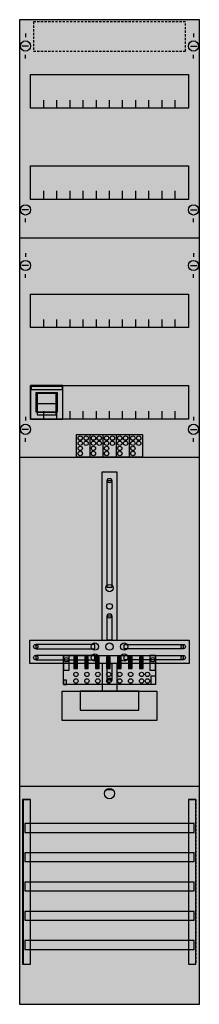
# Model space of a CAD drawing. Extents: x 0 to 25, y 0 to 135.
import ezdxf

# ---------------------------------------------------------------- set-up
doc = ezdxf.new("R2010")
doc.units = 0
doc.linetypes.add('L000000020000FFFFFF', pattern=[0])
doc.linetypes.add('L014100020032000000', pattern=[0.5, 0.3, -0.2])
doc.layers.get('0').update_dxf_attribs({"linetype": 'CONTINUOUS'})
for name, color, linetype in [('1', 7, 'CONTINUOUS'), ('2', 7, 'CONTINUOUS'), ('30', 7, 'CONTINUOUS'), ('31', 7, 'CONTINUOUS'), ('58', 7, 'CONTINUOUS')]:
    doc.layers.add(name, color=color, linetype=linetype)

# ---------------------------------------------------------------- blocks, each defined once
blk = doc.blocks.new('df19q1v')
at = {"layer": '1', "color": 7, "linetype": 'CONTINUOUS'}
for p, q in [((1, 132.9), (1, 132.4)), ((1, 132.9), (1, 132.4)), ((24, 132.9), (24, 132.4)), ((24, 132.9), (24, 132.4)), ((1.4, 131.2), (0.5, 131.2)), ((1.4, 131.2), (0.5, 131.2)), ((23.6, 131.2), (24.5, 131.2)), ((23.6, 131.2), (24.5, 131.2)), ((1, 129.5), (1, 130)), ((1, 129.5), (1, 130)), ((24, 129.5), (24, 130)), ((24, 129.5), (24, 130)), ((1.4, 108.8), (0.5, 108.8)), ((23.6, 108.8), (24.5, 108.8)), ((1, 107.1), (1, 107.6)), ((24, 107.1), (24, 107.6)), ((1, 102.9), (1, 102.4)), ((24, 102.9), (24, 102.4)), ((1.4, 101.2), (0.5, 101.2)), ((23.6, 101.2), (24.5, 101.2)), ((1, 99.5), (1, 100)), ((24, 99.5), (24, 100)), ((1, 80.5), (1, 80)), ((24, 80.5), (24, 80)), ((1.4, 78.8), (0.5, 78.8)), ((23.6, 78.8), (24.5, 78.8)), ((1, 77.1), (1, 77.6)), ((24, 77.1), (24, 77.6)), ((13, 29.5), (12, 29.5))]:
    blk.add_line(p, q, dxfattribs=at)
for points in [[(24.8, 0.2), (24.8, 134.8), (0.2, 134.8), (0.2, 0.2)], [(23.3, 127.3), (23.3, 122.7), (1.7, 122.7), (1.7, 127.3)], [(23.3, 114.8), (23.3, 110.2), (1.7, 110.2), (1.7, 114.8)], [(23.3, 97.3), (23.3, 92.7), (1.7, 92.7), (1.7, 97.3)], [(23.3, 84.8), (23.3, 80.2), (1.7, 80.2), (1.7, 84.8)], [(12.2, 57.2), (12.2, 71.8), (12.8, 71.8), (12.8, 57.2)], [(12.2, 50), (12.2, 53.3), (12.8, 53.3), (12.8, 50)], [(23.4, 50), (23.4, 46.8), (1.6, 46.8), (1.6, 50)], [(10.5, 48.8), (10.5, 49.4), (2.4, 49.4), (2.4, 48.8)], [(14.5, 48.8), (14.5, 49.4), (22.6, 49.4), (22.6, 48.8)], [(10.5, 47.3), (10.5, 47.9), (2.4, 47.9), (2.4, 47.3)], [(14.5, 47.3), (14.5, 47.9), (22.6, 47.9), (22.6, 47.3)], [(12.2, 44.5), (12.2, 46.8), (12.8, 46.8), (12.8, 44.5)], [(19, 43), (19, 39), (6, 39), (6, 43)], [(16.5, 40.4), (16.5, 43), (8.5, 43), (8.5, 40.4)]]:
    blk.add_lwpolyline(points, close=True, dxfattribs=at)
for points in [[(3.5, 122.7), (3.5, 123.8)], [(5.3, 122.7), (5.3, 123.8), (5.3, 123.8)], [(7.1, 122.7), (7.1, 123.8)], [(8.9, 122.7), (8.9, 123.8)], [(10.7, 122.7), (10.7, 123.8)], [(12.5, 122.7), (12.5, 123.8)], [(14.3, 122.7), (14.3, 123.8)], [(16.1, 122.7), (16.1, 123.8)], [(17.9, 122.7), (17.9, 123.8)], [(19.7, 122.7), (19.7, 123.8)], [(21.5, 122.7), (21.5, 123.8)], [(3.5, 110.3), (3.5, 111.4)], [(3.5, 110.3), (3.5, 111.4)], [(3.5, 110.2), (3.5, 111.3)], [(5.3, 110.3), (5.3, 111.4), (5.3, 111.4)], [(5.3, 110.3), (5.3, 111.4), (5.3, 111.4)], [(5.3, 110.2), (5.3, 111.3), (5.3, 111.3)], [(7.1, 110.3), (7.1, 111.4)], [(7.1, 110.3), (7.1, 111.4)], [(7.1, 110.2), (7.1, 111.3)], [(8.9, 110.3), (8.9, 111.4)], [(8.9, 110.3), (8.9, 111.4)], [(8.9, 110.2), (8.9, 111.3)], [(10.7, 110.3), (10.7, 111.4)], [(10.7, 110.3), (10.7, 111.4)], [(10.7, 110.2), (10.7, 111.3)], [(12.5, 110.3), (12.5, 111.4)], [(12.5, 110.3), (12.5, 111.4)], [(12.5, 110.2), (12.5, 111.3)], [(14.3, 110.3), (14.3, 111.4)], [(14.3, 110.3), (14.3, 111.4)], [(14.3, 110.2), (14.3, 111.3)], [(16.1, 110.3), (16.1, 111.4)], [(16.1, 110.3), (16.1, 111.4)], [(16.1, 110.2), (16.1, 111.3)], [(17.9, 110.3), (17.9, 111.4)], [(17.9, 110.3), (17.9, 111.4)], [(17.9, 110.2), (17.9, 111.3)], [(19.7, 110.3), (19.7, 111.4)], [(19.7, 110.3), (19.7, 111.4)], [(19.7, 110.2), (19.7, 111.3)], [(21.5, 110.3), (21.5, 111.4)], [(21.5, 110.3), (21.5, 111.4)], [(21.5, 110.2), (21.5, 111.3)], [(0.2, 105), (24.8, 105)], [(3.5, 92.7), (3.5, 93.8)], [(5.3, 92.7), (5.3, 93.8), (5.3, 93.8)], [(7.1, 92.7), (7.1, 93.8)], [(8.9, 92.7), (8.9, 93.8)], [(10.7, 92.7), (10.7, 93.8)], [(12.5, 92.7), (12.5, 93.8)], [(14.3, 92.7), (14.3, 93.8)], [(16.1, 92.7), (16.1, 93.8)], [(17.9, 92.7), (17.9, 93.8)], [(19.7, 92.7), (19.7, 93.8)], [(21.5, 92.7), (21.5, 93.8)], [(3.5, 80.2), (3.5, 81.3)], [(5.3, 80.2), (5.3, 81.3), (5.3, 81.3)], [(7.1, 80.2), (7.1, 81.3)], [(8.9, 80.2), (8.9, 81.3)], [(10.7, 80.2), (10.7, 81.3)], [(12.5, 80.2), (12.5, 81.3)], [(14.3, 80.2), (14.3, 81.3)], [(16.1, 80.2), (16.1, 81.3)], [(17.9, 80.2), (17.9, 81.3)], [(19.7, 80.2), (19.7, 81.3)], [(21.5, 80.2), (21.5, 81.3)], [(0.2, 75), (24.8, 75)], [(11.5, 50), (11.5, 73), (13.5, 73), (13.5, 50)], [(11.5, 46.8), (11.5, 43)], [(13.5, 46.8), (13.5, 43)], [(0.2, 30), (24.8, 30)]]:
    blk.add_lwpolyline(points, dxfattribs=at)
for centre, radius in [((1, 131.2), 0.7), ((1, 131.2), 0.7), ((24, 131.2), 0.7), ((24, 131.2), 0.7), ((1, 108.8), 0.7), ((24, 108.8), 0.7), ((1, 101.2), 0.7), ((24, 101.2), 0.7), ((1, 78.8), 0.7), ((24, 78.8), 0.7), ((12.5, 71.8), 0.3), ((12.5, 57.1), 0.5), ((12.5, 54.6), 0.4), ((12.5, 53.3), 0.3), ((2.4, 49.1), 0.3), ((10.5, 49.1), 0.5), ((12.5, 49.1), 0.5), ((12.5, 49.1), 0.5), ((14.5, 49.1), 0.5), ((22.6, 49.1), 0.3), ((2.4, 47.6), 0.3), ((10.5, 47.6), 0.5), ((14.5, 47.6), 0.5), ((22.6, 47.6), 0.3), ((12.5, 44.5), 0.3), ((12.5, 29), 0.7)]:
    blk.add_circle(centre, radius, dxfattribs=at)
at = {"layer": '1', "color": 255, "linetype": 'CONTINUOUS'}
blk.add_solid([(24.8, 0.2), (24.8, 134.8), (0.2, 0.2), (0.2, 134.8)], dxfattribs=at)
at = {"layer": '1', "color": 7, "linetype": 'CONTINUOUS'}
for points in [[(12.2, 57.2), (12.2, 71.8), (12.8, 57.2), (12.8, 71.8)], [(12.2, 50), (12.2, 53.3), (12.8, 50), (12.8, 53.3)], [(10.5, 48.8), (10.5, 49.4), (2.4, 48.8), (2.4, 49.4)], [(14.5, 48.8), (14.5, 49.4), (22.6, 48.8), (22.6, 49.4)], [(10.5, 47.3), (10.5, 47.9), (2.4, 47.3), (2.4, 47.9)], [(14.5, 47.3), (14.5, 47.9), (22.6, 47.3), (22.6, 47.9)], [(12.2, 44.5), (12.2, 46.8), (12.8, 44.5), (12.8, 46.8)]]:
    blk.add_solid(points, dxfattribs=at)
at = {"layer": '2', "color": 7, "linetype": 'CONTINUOUS'}
blk.add_line((5.2, 82.3), (2.6, 82.3), dxfattribs=at)
at = {"layer": '2', "color": 7, "linetype": 'L014100020032000000'}
blk.add_lwpolyline([(22.9, 130.5), (22.9, 134.5), (2.1, 134.5), (2.1, 130.5)], close=True, dxfattribs=at)
at = {"layer": '2', "color": 7, "linetype": 'CONTINUOUS'}
for points in [[(6.1, 80.2), (6.1, 84.8), (1.7, 84.8), (1.7, 80.2)], [(1.8, 84.2), (1.8, 84.7), (6, 84.7), (6, 84.2)], [(5.4, 81.2), (5.4, 83.8), (2.4, 83.8), (2.4, 81.2)], [(5.2, 80.8), (5.2, 83.7), (2.6, 83.7), (2.6, 80.8)], [(5.2, 80.8), (5.2, 81.1), (2.6, 81.1), (2.6, 80.8)], [(8, 75), (8, 78.1), (17, 78.1), (17, 75)], [(18.8, 47.9), (18.8, 43.9), (6.2, 43.9), (6.2, 47.9)], [(7, 45.9), (7, 47.9), (6.2, 47.9), (6.2, 45.9)], [(8.1, 46.1), (8.1, 47.7), (7.6, 47.7), (7.6, 46.1)], [(9.6, 46.1), (9.6, 47.7), (9.1, 47.7), (9.1, 46.1)], [(11.1, 46.1), (11.1, 47.7), (10.6, 47.7), (10.6, 46.1)], [(12.6, 46.1), (12.6, 47.7), (12.1, 47.7), (12.1, 46.1)], [(14.1, 46.1), (14.1, 47.7), (13.6, 47.7), (13.6, 46.1)], [(15.6, 46.1), (15.6, 47.7), (15.1, 47.7), (15.1, 46.1)], [(17.1, 46.1), (17.1, 47.7), (16.6, 47.7), (16.6, 46.1)], [(18.8, 45.9), (18.8, 47.9), (18, 47.9), (18, 45.9)], [(6.6, 43.9), (6.6, 44.5), (6.2, 44.5), (6.2, 43.9)], [(18.2, 43.9), (18.2, 45.1), (18.8, 45.1), (18.8, 43.9)]]:
    blk.add_lwpolyline(points, close=True, dxfattribs=at)
for points in [[(2.6, 83.8), (2.6, 81.2)], [(5.2, 83.8), (5.2, 81.2)], [(9.8, 78.1), (9.8, 75)], [(11.6, 78.1), (11.6, 75)], [(13.4, 78.1), (13.4, 75)], [(15.2, 78.1), (15.2, 75)]]:
    blk.add_lwpolyline(points, dxfattribs=at)
for centre in [(8.5, 77.6), (8.5, 76.9), (9.3, 77.6), (9.3, 76.9), (10.3, 77.6), (10.3, 76.9), (11.1, 77.6), (11.1, 76.9), (12.1, 77.6), (12.1, 76.9), (12.9, 77.6), (12.9, 76.9), (13.9, 77.6), (13.9, 76.9), (14.7, 77.6), (14.7, 76.9), (15.7, 77.6), (15.7, 76.9), (16.5, 77.6), (16.5, 76.9), (8.5, 76.2), (8.5, 75.5), (10.3, 76.2), (10.3, 75.5), (12.1, 76.2), (12.1, 75.5), (13.9, 76.2), (13.9, 75.5), (15.7, 76.2), (15.7, 75.5), (6.6, 47.3), (18.4, 47.3), (7.9, 45.3), (7.9, 44.4), (9.4, 45.3), (9.4, 44.4), (10.9, 45.3), (10.9, 44.4), (12.4, 45.3), (12.4, 44.4), (13.9, 45.3), (13.9, 44.4), (15.4, 45.3), (15.4, 44.4), (16.9, 45.3), (16.9, 44.4), (17.7, 45.3), (17.7, 44.4)]:
    blk.add_circle(centre, 0.3, dxfattribs=at)
at = {"layer": '2', "color": 255, "linetype": 'CONTINUOUS'}
for points in [[(6.1, 80.2), (6.1, 84.8), (1.7, 80.2), (1.7, 84.8)], [(5.2, 80.8), (5.2, 83.7), (2.6, 80.8), (2.6, 83.7)], [(8, 75), (8, 78.1), (17, 75), (17, 78.1)], [(18.8, 47.9), (18.8, 43.9), (6.2, 47.9), (6.2, 43.9)]]:
    blk.add_solid(points, dxfattribs=at)
at = {"layer": '2', "color": 1, "linetype": 'CONTINUOUS'}
blk.add_solid([(1.8, 84.2), (1.8, 84.7), (6, 84.2), (6, 84.7)], dxfattribs=at)
at = {"layer": '2', "color": 7, "linetype": 'CONTINUOUS'}
for points in [[(5.2, 80.8), (5.2, 81.1), (2.6, 80.8), (2.6, 81.1)], [(8.1, 46.1), (8.1, 47.7), (7.6, 46.1), (7.6, 47.7)], [(9.6, 46.1), (9.6, 47.7), (9.1, 46.1), (9.1, 47.7)], [(11.1, 46.1), (11.1, 47.7), (10.6, 46.1), (10.6, 47.7)], [(12.6, 46.1), (12.6, 47.7), (12.1, 46.1), (12.1, 47.7)], [(14.1, 46.1), (14.1, 47.7), (13.6, 46.1), (13.6, 47.7)], [(15.6, 46.1), (15.6, 47.7), (15.1, 46.1), (15.1, 47.7)], [(17.1, 46.1), (17.1, 47.7), (16.6, 46.1), (16.6, 47.7)]]:
    blk.add_solid(points, dxfattribs=at)
at = {"layer": '30', "color": 7, "linetype": 'CONTINUOUS'}
for points in [[(1.7, 5.7), (1.7, 28.2), (0.7, 28.2), (0.7, 5.7)], [(24.3, 5.7), (24.3, 28.2), (23.3, 28.2), (23.3, 5.7)]]:
    blk.add_lwpolyline(points, close=True, dxfattribs=at)
at = {"layer": '30', "color": 255, "linetype": 'CONTINUOUS'}
for points in [[(1.7, 5.7), (1.7, 28.2), (0.7, 5.7), (0.7, 28.2)], [(24.3, 5.7), (24.3, 28.2), (23.3, 5.7), (23.3, 28.2)]]:
    blk.add_solid(points, dxfattribs=at)
at = {"layer": '31', "color": 7, "linetype": 'CONTINUOUS'}
for p, q in [((0.7, 28.2), (1.7, 28.2)), ((23.3, 28.2), (24.3, 28.2)), ((0.7, 5.7), (1.7, 5.7)), ((23.3, 5.7), (24.3, 5.7))]:
    blk.add_line(p, q, dxfattribs=at)
at = {"layer": '31', "color": 7, "linetype": 'L014100020032000000'}
for p, q in [((0.7, 28.2), (0.7, 5.7)), ((23.3, 28.2), (23.3, 5.7)), ((24.3, 28.2), (24.3, 5.7))]:
    blk.add_line(p, q, dxfattribs=at)
at = {"layer": '31', "color": 255, "linetype": 'L000000020000FFFFFF'}
for points in [[(1.7, 5.7), (1.7, 28.2), (0.6, 28.2), (0.6, 5.7)], [(1.7, 5.7), (1.7, 28.2), (0.7, 28.2), (0.7, 5.7)], [(24.3, 5.7), (24.3, 28.2), (23.3, 28.2), (23.3, 5.7)]]:
    blk.add_lwpolyline(points, close=True, dxfattribs=at)
for points in [[(1.7, 5.7), (1.7, 28.2), (0.6, 5.7), (0.6, 28.2)], [(1.7, 5.7), (1.7, 28.2), (0.7, 5.7), (0.7, 28.2)], [(24.3, 5.7), (24.3, 28.2), (23.3, 5.7), (23.3, 28.2)]]:
    blk.add_solid(points, dxfattribs=at)
at = {"layer": '58', "color": 7, "linetype": 'CONTINUOUS'}
for points in [[(24.1, 23.7), (24.1, 24.9), (0.9, 24.9), (0.9, 23.7)], [(24.1, 19.7), (24.1, 20.9), (0.9, 20.9), (0.9, 19.7)], [(24.1, 15.7), (24.1, 16.9), (0.9, 16.9), (0.9, 15.7)], [(24.1, 11.7), (24.1, 12.9), (0.9, 12.9), (0.9, 11.7)], [(24.1, 7.7), (24.1, 8.9), (0.9, 8.9), (0.9, 7.7)]]:
    blk.add_lwpolyline(points, close=True, dxfattribs=at)
at = {"layer": '58', "color": 30, "linetype": 'CONTINUOUS'}
for points in [[(24.1, 23.7), (24.1, 24.9), (0.9, 23.7), (0.9, 24.9)], [(24.1, 19.7), (24.1, 20.9), (0.9, 19.7), (0.9, 20.9)], [(24.1, 15.7), (24.1, 16.9), (0.9, 15.7), (0.9, 16.9)], [(24.1, 11.7), (24.1, 12.9), (0.9, 11.7), (0.9, 12.9)], [(24.1, 7.7), (24.1, 8.9), (0.9, 7.7), (0.9, 8.9)]]:
    blk.add_solid(points, dxfattribs=at)

msp = doc.modelspace()

# ---------------------------------------------------------------- block references
msp.add_blockref('df19q1v', (0, 0))

doc.saveas('drawing.dxf')
